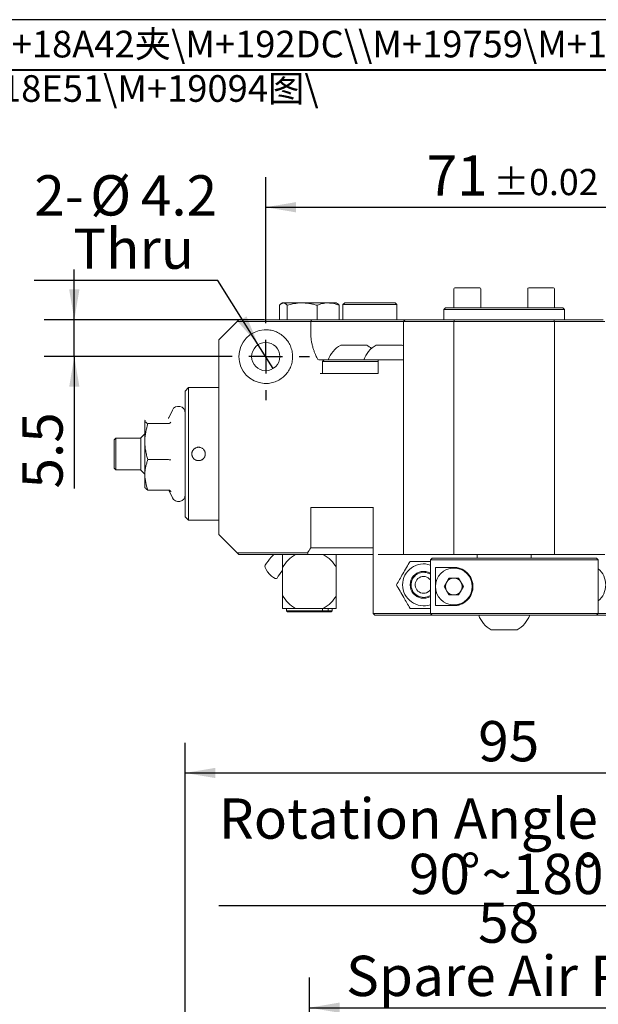
# Model space of a CAD drawing. Units: millimetres. Extents: x 0 to 574, y -1 to 558.
# Drawn here: x 53 to 111, y 199 to 297 of the extents above; entities that cross this region are included whole.
import ezdxf

# ---------------------------------------------------------------- set-up
doc = ezdxf.new("R2010")
doc.units = ezdxf.units.MM
doc.layers.add('1', color=1, linetype='Continuous')
doc.layers.add('图框', color=179, linetype='Continuous')
doc.styles.add('SLDTEXTSTYLE0', font='TXT', dxfattribs={"width": 0.7, "bigfont": 'bigfont'})
doc.styles.add('SLDTEXTSTYLE1', font='TXT', dxfattribs={"width": 0.7})
doc.dimstyles.new('SLDDIMSTYLE0', dxfattribs={"dimtxt": 4, "dimasz": 3, "dimexe": 0, "dimexo": 0.0625, "dimgap": 1, "dimtad": 2, "dimlfac": 1.5, "dimrnd": 1e-09, "dimzin": 12, "dimdsep": 46, "dimtxsty": 'SLDTEXTSTYLE1', "dimsah": 1, "dimcen": 0.09, "dimadec": 0, "dimazin": 3, "dimtfac": 1, "dimtofl": 0, "dimtmove": 0, "dimatfit": 3, "dimfxl": 0, "dimfrac": 2, "dimtolj": 1, "dimtzin": 12, "dimarcsym": 0})
doc.dimstyles.new('SLDDIMSTYLE1', dxfattribs={"dimtxt": 4, "dimasz": 3, "dimexe": 0, "dimexo": 0.0625, "dimgap": 1, "dimtad": 2, "dimlfac": 1.5, "dimrnd": 1e-09, "dimzin": 12, "dimdsep": 46, "dimtxsty": 'SLDTEXTSTYLE1', "dimsah": 1, "dimcen": 0.09, "dimadec": 0, "dimazin": 3, "dimtol": 1, "dimtp": 0.02, "dimtm": 0.02, "dimtfac": 1, "dimtofl": 0, "dimtmove": 0, "dimatfit": 3, "dimfxl": 0, "dimfrac": 2, "dimtolj": 1, "dimarcsym": 0})
doc.dimstyles.new('SLDDIMSTYLE11', dxfattribs={"dimtxt": 4, "dimasz": 3, "dimexe": 0, "dimexo": 0.0625, "dimgap": 1, "dimtad": 0, "dimtih": 1, "dimtoh": 1, "dimlfac": 1.5, "dimrnd": 1e-09, "dimzin": 12, "dimdsep": 46, "dimtxsty": 'SLDTEXTSTYLE1', "dimblk1": 'NONE', "dimsah": 1, "dimcen": 0, "dimadec": 0, "dimazin": 3, "dimtfac": 1, "dimtmove": 0, "dimatfit": 3, "dimldrblk": 'NONE', "dimfxl": 0, "dimfrac": 2, "dimtolj": 1, "dimtzin": 12, "dimarcsym": 0})
doc.dimstyles.new('SLDDIMSTYLE3', dxfattribs={"dimtxt": 4, "dimasz": 3, "dimexe": 0, "dimexo": 0.0625, "dimgap": 1, "dimtad": 2, "dimlfac": 1.5, "dimrnd": 1e-09, "dimzin": 12, "dimdsep": 46, "dimtxsty": 'SLDTEXTSTYLE1', "dimsah": 1, "dimcen": 0.09, "dimadec": 0, "dimazin": 3, "dimtfac": 1, "dimtmove": 0, "dimatfit": 0, "dimfxl": 0, "dimfrac": 2, "dimtolj": 1, "dimtzin": 12, "dimarcsym": 0})

# ---------------------------------------------------------------- blocks, each defined once
blk = doc.blocks.new('_D_16')
at = {"layer": '图框'}
for p, q in [((82.06, 172.118), (82.06, 201.881)), ((120.727, 167.785), (120.727, 201.881)), ((82.06, 198.881), (120.727, 198.881))]:
    blk.add_line(p, q, dxfattribs=at)
for points in [[(82.06, 198.881), (85.06, 198.373), (85.06, 199.389)], [(120.727, 198.881), (117.727, 199.389), (117.727, 198.373)]]:
    blk.add_solid(points, dxfattribs=at)
at = {"layer": '图框', "char_height": 4, "attachment_point": 1, "style": 'SLDTEXTSTYLE1'}
for s, insert in [('58', (98.802, 209.326)), ('Spare Air Port', (85.705, 204.037))]:
    blk.add_mtext(s, dxfattribs=dict(at, insert=insert))
blk = doc.blocks.new('_D_17')
at = {"layer": '图框'}
for p, q in [((69.727, 183.276), (69.727, 225.191)), ((133.06, 183.276), (133.06, 225.191)), ((69.727, 222.191), (133.06, 222.191))]:
    blk.add_line(p, q, dxfattribs=at)
for points in [[(69.727, 222.191), (72.727, 221.683), (72.727, 222.699)], [(133.06, 222.191), (130.06, 222.699), (130.06, 221.683)]]:
    blk.add_solid(points, dxfattribs=at)
at = {"layer": '图框', "insert": (98.816, 227.347), "char_height": 4, "attachment_point": 1, "style": 'SLDTEXTSTYLE1'}
blk.add_mtext('95', dxfattribs=at)
blk = doc.blocks.new('_D_18')
at = {"layer": '图框'}
for p, q in [((133.06, 183.276), (133.06, 212.008)), ((139.118, 177.518), (139.118, 212.008)), ((133.06, 209.008), (73.077, 209.008)), ((133.06, 209.008), (139.118, 209.008)), ((139.118, 209.008), (144.118, 209.008))]:
    blk.add_line(p, q, dxfattribs=at)
for points in [[(133.06, 209.008), (130.06, 209.516), (130.06, 208.5)], [(139.118, 209.008), (142.118, 208.5), (142.118, 209.516)]]:
    blk.add_solid(points, dxfattribs=at)
at = {"layer": '图框', "char_height": 4, "attachment_point": 1, "style": 'SLDTEXTSTYLE1'}
for s, insert in [('Rotation Angle adjustment', (73.077, 219.664)), ('90', (91.939, 214.164)), ('%%d', (97.023, 214.164)), ('~180', (99.138, 214.164)), ('%%d', (108.733, 214.164))]:
    blk.add_mtext(s, dxfattribs=dict(at, insert=insert))
blk = doc.blocks.new('_D_43')
at = {"layer": '图框'}
for p, q in [((77.727, 267.873), (77.727, 281.373)), ((125.06, 267.873), (125.06, 281.373)), ((77.727, 278.373), (125.06, 278.373))]:
    blk.add_line(p, q, dxfattribs=at)
for points in [[(77.727, 278.373), (80.727, 277.865), (80.727, 278.881)], [(125.06, 278.373), (122.06, 278.881), (122.06, 277.865)]]:
    blk.add_solid(points, dxfattribs=at)
at = {"layer": '图框', "attachment_point": 1, "style": 'SLDTEXTSTYLE1'}
for s, insert, char_height in [('71', (93.697, 283.529), 4), ('±0.02', (100.319, 282.175), 2.6)]:
    blk.add_mtext(s, dxfattribs=dict(at, insert=insert, char_height=char_height))
blk = doc.blocks.new('_D_44')
at = {"layer": '图框'}
for p, q in [((58.725, 267.206), (58.725, 272.206)), ((77.573, 267.206), (55.725, 267.206)), ((58.725, 263.539), (58.725, 267.206)), ((73.394, 263.539), (55.725, 263.539)), ((58.725, 263.539), (58.725, 250.438))]:
    blk.add_line(p, q, dxfattribs=at)
for points in [[(58.725, 267.206), (59.233, 270.206), (58.217, 270.206)], [(58.725, 263.539), (58.217, 260.539), (59.233, 260.539)]]:
    blk.add_solid(points, dxfattribs=at)
at = {"layer": '图框', "insert": (53.568, 250.438), "char_height": 4, "attachment_point": 1, "rotation": 90, "style": 'SLDTEXTSTYLE1'}
blk.add_mtext('5.5', dxfattribs=at)
blk = doc.blocks.new('_D_45')
at = {"layer": '图框'}
for p, q in [((72.986, 271.106), (54.751, 271.106)), ((76.984, 264.726), (72.986, 271.106)), ((78.47, 262.353), (76.984, 264.726))]:
    blk.add_line(p, q, dxfattribs=at)
blk.add_solid([(76.984, 264.726), (75.821, 267.538), (74.96, 266.998)], dxfattribs=at)
at = {"layer": '图框', "char_height": 4, "attachment_point": 1, "style": 'SLDTEXTSTYLE1'}
for s, insert in [('2-', (54.751, 281.551)), ('%%c', (60.306, 281.551)), ('4.2', (65.331, 281.551)), ('Thru', (58.61, 276.262))]:
    blk.add_mtext(s, dxfattribs=dict(at, insert=insert))
blk = doc.blocks.new('_NONE')
blk = doc.blocks.new('SW_CENTERMARKSYMBOL_18')
at = {"layer": '图框', "color": 0}
for p, q in [((0, 3.333), (0, 4.333)), ((0, 0), (0, 1.667)), ((-3.333, 0), (-4.333, 0)), ((0, 0), (-1.667, 0)), ((0, 0), (0, -1.667)), ((0, 0), (1.667, 0)), ((3.333, 0), (4.333, 0)), ((0, -3.333), (0, -4.333))]:
    blk.add_line(p, q, dxfattribs=at)

msp = doc.modelspace()

# ---------------------------------------------------------------- linework, layer by layer
at = {"color": 7, "linetype": 'Continuous', "lineweight": 15}
for p, q in [((96.393701, 270.272687), (96.393701, 268.372687)), ((96.493701, 270.372687), (98.960368, 270.372687)), ((99.060368, 268.372687), (99.060368, 270.272687)), ((103.727034, 270.272687), (103.727034, 268.372687)), ((103.827034, 270.372687), (106.293701, 270.372687)), ((106.393701, 268.372687), (106.393701, 270.272687)), ((79.095728, 267.206021), (79.095728, 268.63451)), ((79.393701, 268.872687), (79.308167, 268.823304)), ((79.393701, 268.872687), (79.476577, 268.872687)), ((79.476577, 268.872687), (81.339745, 268.872687)), ((79.857426, 267.206021), (79.857426, 268.63451)), ((81.339745, 268.872687), (83.923536, 268.872687)), ((82.822065, 267.206021), (82.822065, 268.63451)), ((83.923536, 268.872687), (84.727034, 268.872687)), ((84.812569, 268.823304), (84.727034, 268.872687)), ((85.025007, 267.206021), (85.025007, 268.63451)), ((85.560368, 268.872687), (85.393701, 268.706021)), ((85.393701, 268.706021), (85.393701, 267.206021)), ((90.727034, 268.706021), (85.393701, 268.706021)), ((85.560368, 268.872687), (90.560368, 268.872687)), ((90.727034, 268.706021), (90.560368, 268.872687)), ((90.727034, 267.206021), (90.727034, 268.706021)), ((95.560368, 268.372687), (95.393701, 268.206021)), ((95.393701, 268.206021), (95.393701, 267.206021)), ((107.393701, 268.206021), (95.393701, 268.206021)), ((95.560368, 268.372687), (107.227034, 268.372687)), ((107.393701, 268.206021), (107.227034, 268.372687)), ((107.393701, 267.206021), (107.393701, 268.206021)), ((74.893701, 267.039354), (73.060368, 265.206021)), ((74.893701, 267.039354), (75.060368, 267.206021)), ((77.573173, 267.039354), (74.893701, 267.039354)), ((75.060368, 267.206021), (77.573173, 267.206021)), ((77.573173, 267.206021), (82.287218, 267.206021)), ((82.191975, 267.039354), (77.573173, 267.039354)), ((82.191975, 267.039354), (82.191975, 265.872687)), ((91.393701, 267.039354), (82.191975, 267.039354)), ((82.287218, 267.206021), (91.560368, 267.206021)), ((91.560368, 267.206021), (91.393701, 267.039354)), ((91.393701, 263.206021), (91.393701, 267.039354)), ((96.393701, 267.039354), (91.393701, 267.039354)), ((91.560368, 267.206021), (96.462737, 267.206021)), ((96.462737, 267.206021), (96.393701, 267.039354)), ((96.393701, 243.872687), (96.393701, 267.039354)), ((106.393701, 267.039354), (96.393701, 267.039354)), ((96.462737, 267.206021), (106.324665, 267.206021)), ((106.324665, 267.206021), (106.393701, 267.039354)), ((106.324665, 267.206021), (111.227034, 267.206021)), ((106.393701, 243.872687), (106.393701, 267.039354)), ((111.393701, 267.039354), (106.393701, 267.039354)), ((73.060368, 245.872687), (73.060368, 265.206021)), ((85.170669, 264.672687), (86.460669, 264.672687)), ((86.460669, 264.672687), (87.750669, 264.672687)), ((88.697209, 264.672687), (89.987209, 264.672687)), ((89.987209, 264.672687), (91.277209, 264.672687)), ((91.393701, 264.604991), (91.277209, 264.672687)), ((82.988782, 263.206021), (83.126745, 263.206021)), ((83.126745, 263.206021), (83.525983, 263.206021)), ((83.518387, 263.206021), (83.35172, 263.039354)), ((83.35172, 263.039354), (83.35172, 261.872687)), ((83.361848, 263.039354), (83.35172, 263.039354)), ((88.651658, 263.039354), (83.361848, 263.039354)), ((83.518387, 263.206021), (83.525983, 263.206021)), ((83.525983, 263.206021), (83.927523, 263.206021)), ((83.927336, 263.206021), (84.069778, 263.206021)), ((84.069778, 263.206021), (87.454062, 263.206021)), ((87.453876, 263.206021), (87.596317, 263.206021)), ((87.596317, 263.206021), (88.815792, 263.206021)), ((88.876632, 263.039354), (88.651658, 263.039354)), ((88.815792, 263.206021), (88.876632, 263.206021)), ((88.876632, 263.206021), (88.876632, 261.872687)), ((88.876632, 263.206021), (88.88676, 263.206021)), ((88.88676, 263.206021), (91.393701, 263.206021)), ((91.393701, 243.872687), (91.393701, 263.206021)), ((88.88676, 261.872687), (83.126745, 261.872687)), ((83.361848, 261.872687), (88.651658, 261.872687)), ((70.060368, 260.456021), (69.727034, 260.122687)), ((69.727034, 259.354714), (69.727034, 260.122687)), ((70.060368, 260.456021), (70.060368, 259.534452)), ((73.060368, 260.456021), (70.060368, 260.456021)), ((69.727034, 248.390661), (69.727034, 259.354714)), ((70.060368, 259.534452), (70.060368, 248.210923)), ((68.456162, 258.2211), (68.073594, 257.400679)), ((65.748162, 257.242615), (65.727034, 257.206021)), ((65.727034, 257.169824), (65.757492, 257.24253)), ((65.727034, 257.169824), (65.727034, 255.096992)), ((68.037754, 256.886982), (66.024756, 256.886982)), ((62.833041, 255.439354), (62.666375, 255.272687)), ((62.666375, 252.472687), (62.666375, 255.272687)), ((65.333041, 255.439354), (62.833041, 255.439354)), ((62.833041, 255.439354), (62.833041, 252.306021)), ((65.727034, 255.86668), (65.333041, 255.472687)), ((65.333041, 252.272687), (65.333041, 255.472687)), ((65.727034, 255.096992), (65.727034, 251.799855)), ((68.037754, 253.307003), (66.024756, 253.307003)), ((62.666375, 252.472687), (62.833041, 252.306021)), ((62.833041, 252.306021), (65.333041, 252.306021)), ((65.333041, 252.272687), (65.727034, 251.878694)), ((65.727034, 251.799855), (65.727034, 250.539814)), ((65.727034, 250.539354), (65.748162, 250.50276)), ((68.037754, 250.292708), (66.024756, 250.292708)), ((68.102991, 250.281654), (68.456162, 249.524275)), ((69.727034, 247.622687), (69.727034, 248.390661)), ((82.191975, 248.539354), (82.191975, 244.539354)), ((82.191975, 248.539354), (82.825481, 248.539354)), ((82.825481, 248.539354), (88.406349, 248.539354)), ((88.401285, 248.539354), (88.401285, 238.039354)), ((69.727034, 247.622687), (70.060368, 247.289354)), ((70.060368, 248.210923), (70.060368, 247.289354)), ((73.060368, 247.289354), (70.060368, 247.289354)), ((73.060368, 245.872687), (74.893701, 244.039354)), ((82.191975, 244.539354), (88.401285, 244.539354)), ((75.060368, 243.872687), (74.893701, 244.039354)), ((74.893701, 244.039354), (77.573173, 244.039354)), ((77.573173, 243.872687), (75.060368, 243.872687)), ((77.573173, 244.039354), (81.864637, 244.039354)), ((81.947975, 243.872687), (77.573173, 243.872687)), ((88.401285, 243.872687), (81.947975, 243.872687)), ((91.393701, 243.872687), (88.876554, 243.872687)), ((96.393701, 243.872687), (91.393701, 243.872687)), ((94.067947, 243.372687), (94.23479, 243.539354)), ((94.23479, 243.539354), (96.051983, 243.539354)), ((96.051983, 243.539354), (96.921565, 243.539354)), ((106.393701, 243.872687), (96.393701, 243.872687)), ((96.921565, 243.539354), (110.060368, 243.539354)), ((98.727034, 243.872687), (98.727034, 243.539354)), ((104.060368, 243.539354), (104.060368, 243.872687)), ((111.393701, 243.872687), (106.393701, 243.872687)), ((110.060368, 243.539354), (110.560368, 243.539354)), ((110.560368, 243.539354), (110.727034, 243.372687)), ((79.393701, 239.831652), (79.393701, 242.580389)), ((84.727034, 239.831652), (84.727034, 242.580389)), ((95.927757, 243.372687), (94.067947, 243.372687)), ((94.067947, 243.372687), (94.067947, 238.039354)), ((94.562401, 242.606021), (94.562401, 240.792331)), ((94.562401, 242.606021), (95.927757, 242.606021)), ((96.921565, 243.372687), (95.927757, 243.372687)), ((95.927757, 242.606021), (96.393701, 242.606021)), ((110.060368, 243.372687), (96.921565, 243.372687)), ((110.727034, 243.372687), (110.060368, 243.372687)), ((110.727034, 243.372687), (110.727034, 238.039354)), ((95.431451, 240.706021), (95.912576, 241.539354)), ((95.912576, 241.539354), (96.874826, 241.539354)), ((96.874826, 241.539354), (97.355951, 240.706021)), ((94.562401, 240.61971), (94.562401, 238.806021)), ((95.912576, 239.872687), (95.431451, 240.706021)), ((97.355951, 240.706021), (96.874826, 239.872687)), ((96.874826, 239.872687), (95.912576, 239.872687)), ((95.927757, 238.806021), (94.562401, 238.806021)), ((96.393701, 238.806021), (95.927757, 238.806021)), ((79.793701, 238.539354), (79.793701, 238.306021)), ((79.793701, 238.306021), (79.893701, 238.206021)), ((79.793701, 238.306021), (83.355146, 238.306021)), ((83.197526, 238.206021), (79.893701, 238.206021)), ((83.434736, 238.539354), (80.685999, 238.539354)), ((83.197526, 238.206021), (83.355146, 238.306021)), ((83.904633, 238.206021), (83.197526, 238.206021)), ((83.355146, 238.539354), (83.355146, 238.306021)), ((83.355146, 238.306021), (83.920832, 238.306021)), ((83.920832, 238.306021), (83.904633, 238.206021)), ((84.227034, 238.206021), (83.904633, 238.206021)), ((83.920832, 238.539354), (83.920832, 238.306021)), ((83.920832, 238.306021), (84.327034, 238.306021)), ((84.227034, 238.206021), (84.327034, 238.306021)), ((84.327034, 238.306021), (84.327034, 238.539354)), ((88.401285, 238.039354), (88.567951, 237.872687)), ((88.401285, 238.039354), (88.406349, 238.039354)), ((88.406349, 238.039354), (88.876554, 238.039354)), ((88.570483, 237.872687), (88.567951, 237.872687)), ((89.040689, 237.872687), (88.570483, 237.872687)), ((88.876554, 238.039354), (89.204823, 238.039354)), ((89.204823, 237.872687), (89.040689, 237.872687)), ((89.204823, 238.039354), (94.067947, 238.039354)), ((94.23479, 237.872687), (89.204823, 237.872687)), ((94.067947, 238.039354), (95.927757, 238.039354)), ((94.23479, 237.872687), (94.067947, 238.039354)), ((96.051983, 237.872687), (94.23479, 237.872687)), ((95.927757, 238.039354), (96.921565, 238.039354)), ((96.921565, 237.872687), (96.051983, 237.872687)), ((96.921565, 238.039354), (110.060368, 238.039354)), ((110.060368, 237.872687), (96.921565, 237.872687)), ((110.060368, 238.039354), (110.727034, 238.039354)), ((110.560368, 237.872687), (110.060368, 237.872687)), ((110.727034, 238.039354), (110.560368, 237.872687)), ((113.582579, 237.872687), (110.560368, 237.872687)), ((110.727034, 238.039354), (113.582579, 238.039354)), ((101.393701, 236.406021), (100.103701, 236.406021)), ((102.683701, 236.406021), (101.393701, 236.406021))]:
    msp.add_line(p, q, dxfattribs=at)
at = {"color": 7, "linetype": 'Continuous', "lineweight": 15, "flags": 128}
for points in [[(77.657026, 242.833189), (77.635049, 242.754913), (77.663644, 242.596155), (77.756272, 242.393025), (77.902895, 242.167535), (78.087625, 241.94412), (78.290442, 241.746991), (78.489368, 241.597509), (78.662848, 241.511874), (78.79208, 241.499365), (78.85563, 241.545923)], [(94.067947, 240.382957), (93.943006, 240.246022), (93.695546, 240.095942)]]:
    msp.add_lwpolyline(points, dxfattribs=at)
at = {"color": 7, "linetype": 'Continuous', "lineweight": 15}
for centre, radius in [((77.727034, 263.539354), 1.4), ((96.393701, 240.706021), 1.833333)]:
    msp.add_circle(centre, radius, dxfattribs=at)
for centre, radius, start, end in [((96.493701, 270.272687), 0.1, 90, 180), ((98.960368, 270.272687), 0.1, 0, 90), ((103.827034, 270.272687), 0.1, 90, 180), ((106.293701, 270.272687), 0.1, 0, 90), ((77.727034, 263.539354), 2.666667, 93.30768909, 266.69231091), ((86.460669, 262.318782), 2.684208, 118.72386244, 160.69843023), ((89.987209, 262.318782), 2.684208, 118.72386244, 160.69843023), ((86.460669, 262.318782), 2.684208, 48.93573191, 61.27613756), ((69.060368, 257.939354), 0.666667, 0, 155), ((69.060368, 249.806021), 0.666667, 205, 0), ((77.573173, 247.206021), 5.333333, 323.57642636, 330), ((82.060368, 241.206021), 3, 117.26604445, 152.73395555), ((82.060368, 241.206021), 3, 27.26604445, 62.73395555), ((93.393701, 240.872687), 2.083333, 71.11690619, 180), ((96.393701, 240.706021), 1.9, 286.13032825, 73.86967175), ((93.393701, 240.872687), 1.333333, 59.62318145, 300.37681855), ((93.393701, 240.872687), 1.244704, 111.23625355, 302.7989122), ((93.393701, 240.872687), 0.833333, 35.99233608, 291.23625355), ((93.393701, 240.872687), 1.244704, 57.2010878, 111.23625355), ((96.393701, 240.706021), 0.833333, 90, 150), ((96.393701, 240.706021), 0.833333, 30, 90), ((109.393701, 240.872687), 2.083333, 309.7918195, 50.2081805), ((93.393701, 240.872687), 2.083333, 180, 288.88309381), ((96.393701, 240.706021), 0.833333, 150, 210), ((96.393701, 240.706021), 0.833333, 330, 30), ((82.060368, 241.206021), 3, 207.26604445, 242.73395555), ((82.060368, 241.206021), 3, 297.26604445, 332.73395555), ((96.393701, 240.706021), 0.833333, 210, 270), ((96.393701, 240.706021), 0.833333, 270, 330), ((101.393701, 238.759926), 2.684208, 199.30156977, 241.27613756), ((101.393701, 238.759926), 2.684208, 298.72386244, 340.69843023)]:
    msp.add_arc(centre, radius, start, end, dxfattribs=at)
msp.add_ellipse((82.988782, 265.872687), major_axis=(0, 2.666667), ratio=0.176326981, start_param=2.786906197, end_param=3.141592654, dxfattribs=at)
for points, knots in [([(79.476577, 268.872687), (79.459297, 268.871769), (79.424702, 268.869931), (79.366804, 268.853478), (79.302992, 268.822947), (79.233445, 268.77365), (79.164237, 268.71137), (79.118579, 268.660146), (79.095728, 268.63451)], [0, 0, 0, 0, 0.134063859, 0.268398504, 0.450124203, 0.63239475, 0.8160265, 1, 1, 1, 1]), ([(79.857426, 268.63451), (79.841475, 268.65262), (79.809561, 268.688854), (79.754266, 268.743333), (79.691406, 268.795691), (79.620576, 268.839003), (79.548873, 268.867322), (79.500705, 268.870897), (79.476577, 268.872687)], [0, 0, 0, 0, 0.128543891, 0.257185521, 0.441522815, 0.626323744, 0.812814699, 1, 1, 1, 1]), ([(81.339745, 268.872687), (81.304631, 268.872403), (81.038562, 268.870251), (80.536882, 268.818238), (80.085291, 268.696126), (79.857426, 268.63451)], [0, 0, 0, 0, 0.070047393, 0.530762431, 1, 1, 1, 1]), ([(82.822065, 268.63451), (82.702412, 268.668556), (82.462708, 268.736762), (82.094825, 268.811608), (81.719942, 268.862902), (81.466747, 268.869418), (81.339745, 268.872687)], [0, 0, 0, 0, 0.247268614, 0.495362565, 0.746874005, 1, 1, 1, 1]), ([(83.923536, 268.872687), (83.897443, 268.872403), (83.699735, 268.870251), (83.326951, 268.818238), (82.991385, 268.696126), (82.822065, 268.63451)], [0, 0, 0, 0, 0.070047393, 0.530762431, 1, 1, 1, 1]), ([(85.025007, 268.63451), (84.846123, 268.70108), (84.485076, 268.835441), (84.111846, 268.860197), (83.923536, 268.872687)], [0, 0, 0, 0, 0.495457963, 1, 1, 1, 1]), ([(84.810668, 268.819959), (84.850218, 268.795209), (84.922556, 268.749941), (84.993053, 268.670512), (85.025007, 268.63451)], [0, 0, 0, 0, 0.546737651, 1, 1, 1, 1]), ([(77.573173, 266.201578), (77.756554, 266.212177), (77.944389, 266.203475), (78.307261, 266.148592), (78.48357, 266.10298), (78.826308, 265.97577), (78.987771, 265.89594), (79.290513, 265.706954), (79.433218, 265.59639), (79.690196, 265.352764), (79.805666, 265.219309), (80.010983, 264.927351), (80.099402, 264.770201), (80.242542, 264.442313), (80.298437, 264.269562), (80.374619, 263.907606), (80.393545, 263.725282), (80.393855, 263.357939), (80.374437, 263.170656), (80.299137, 262.812052), (80.24345, 262.638351), (80.097904, 262.305202), (80.009988, 262.149771), (79.804963, 261.858571), (79.68707, 261.722582), (79.429939, 261.479618), (79.289827, 261.371127), (78.984179, 261.180728), (78.822163, 261.101274), (78.56886, 261.007448), (78.4825, 260.980308), (78.305706, 260.93463), (78.214603, 260.916014), (77.94066, 260.87485), (77.757289, 260.866489), (77.573173, 260.87713)], [0, 0, 0, 0, 0.0625, 0.0625, 0.125, 0.125, 0.1875, 0.1875, 0.25, 0.25, 0.3125, 0.3125, 0.375, 0.375, 0.4375, 0.4375, 0.5, 0.5, 0.5625, 0.5625, 0.625, 0.625, 0.6875, 0.6875, 0.75, 0.75, 0.8125, 0.8125, 0.875, 0.875, 0.90625, 0.90625, 0.9375, 0.9375, 1, 1, 1, 1]), ([(82.825481, 263.372006), (82.780016, 263.467499), (82.719487, 263.598159), (82.617228, 263.84421), (82.581373, 263.934469), (82.510191, 264.126613), (82.474594, 264.22911), (82.405705, 264.447633), (82.372251, 264.564489), (82.31233, 264.805054), (82.285591, 264.929475), (82.240851, 265.187138), (82.222763, 265.321391), (82.198305, 265.59505), (82.191975, 265.733191), (82.191975, 265.872687)], [0, 0, 0, 0, 0.25, 0.25, 0.375, 0.375, 0.5, 0.5, 0.625, 0.625, 0.75, 0.75, 0.875, 0.875, 1, 1, 1, 1]), ([(68.037754, 257.452667), (68.052831, 257.4531), (68.074658, 257.453727), (68.095469, 257.459581), (68.101905, 257.461391)], [0, 0, 0, 0, 0.690736099, 1, 1, 1, 1]), ([(66.024756, 256.886982), (65.993049, 256.903766), (65.929582, 256.937362), (65.851813, 256.988544), (65.789685, 257.040377), (65.751167, 257.088062), (65.730489, 257.131273), (65.728187, 257.156965), (65.727034, 257.169824)], [0, 0, 0, 0, 0.181964435, 0.364228618, 0.547653746, 0.731601399, 0.865667488, 1, 1, 1, 1]), ([(65.727034, 255.096992), (65.72739, 255.139404), (65.730081, 255.460703), (65.795099, 256.066511), (65.947737, 256.611826), (66.024756, 256.886982)], [0, 0, 0, 0, 0.0700627427, 0.5307703521, 1, 1, 1, 1]), ([(68.037754, 256.886982), (68.052749, 256.887616), (68.083224, 256.888904), (68.127204, 256.898788), (68.16891, 256.913706), (68.208482, 256.934017), (68.245571, 256.959802), (68.282493, 256.994197), (68.303718, 257.022179), (68.313924, 257.039212), (68.314317, 257.039867)], [0, 0, 0, 0, 0.126029597, 0.256139427, 0.382026908, 0.51082185, 0.652758364, 0.797827472, 0.992218891, 1, 1, 1, 1]), ([(66.024756, 253.307003), (65.982213, 253.451545), (65.8969, 253.741403), (65.818753, 254.110874), (65.77202, 254.41035), (65.746481, 254.637708), (65.730101, 254.866887), (65.728057, 255.020245), (65.727034, 255.096992)], [0, 0, 0, 0, 0.247344902, 0.496012187, 0.620985333, 0.74684355, 0.873309532, 1, 1, 1, 1]), ([(71.060368, 253.206021), (71.041978, 253.206461), (71.005072, 253.207343), (70.94963, 253.214539), (70.894313, 253.226179), (70.840317, 253.242553), (70.770735, 253.2702), (70.704863, 253.306522), (70.644396, 253.350707), (70.587825, 253.39984), (70.537613, 253.455963), (70.495119, 253.517732), (70.467329, 253.566458), (70.443736, 253.617215), (70.42427, 253.67042), (70.409465, 253.724957), (70.395983, 253.798702), (70.391838, 253.873895), (70.397248, 253.948632), (70.408904, 254.022588), (70.429821, 254.094803), (70.459587, 254.163473), (70.495017, 254.229416), (70.538638, 254.290688), (70.589462, 254.345703), (70.644772, 254.396295), (70.706314, 254.439769), (70.772582, 254.474915), (70.841573, 254.504363), (70.914066, 254.525017), (70.98823, 254.536233), (71.063003, 254.541172), (71.138125, 254.536678), (71.21171, 254.522756), (71.283827, 254.502719), (71.353164, 254.473681), (71.417979, 254.436254), (71.479458, 254.393497), (71.535368, 254.343116), (71.584223, 254.286297), (71.617077, 254.240852), (71.645983, 254.192928), (71.67105, 254.14213), (71.691631, 254.089497), (71.712965, 254.017602), (71.725166, 253.943247), (71.727808, 253.868322), (71.72415, 253.793513), (71.711092, 253.719443), (71.688852, 253.647964), (71.660698, 253.578616), (71.623911, 253.513045), (71.579301, 253.452922), (71.529763, 253.396714), (71.473275, 253.346912), (71.411191, 253.304865), (71.345768, 253.268182), (71.275899, 253.239813), (71.198204, 253.219438), (71.132124, 253.208257), (71.084379, 253.206769), (71.060368, 253.206021)], [0, 0, 0, 0, 0.013171938, 0.026435479, 0.039987823, 0.053639895, 0.066811802, 0.093602233, 0.107252522, 0.120441068, 0.147265451, 0.160933335, 0.174132079, 0.187422617, 0.201002939, 0.21468352, 0.22786406, 0.254674187, 0.268336013, 0.281498409, 0.308269961, 0.321910915, 0.335083427, 0.361874573, 0.375524984, 0.388720144, 0.415558585, 0.429234074, 0.442429141, 0.469268937, 0.482946088, 0.496118348, 0.522911184, 0.536563843, 0.549726209, 0.576497139, 0.590137423, 0.603318213, 0.630126398, 0.643785692, 0.656984493, 0.670274991, 0.683854913, 0.697534955, 0.710723271, 0.737549409, 0.751219586, 0.764385339, 0.791164322, 0.804809474, 0.817975728, 0.844754224, 0.858398182, 0.871587183, 0.898412525, 0.912080921, 0.925279554, 0.952126268, 0.965806767, 0.982804182, 1, 1, 1, 1]), ([(65.727034, 251.799855), (65.727359, 251.83557), (65.728215, 251.929843), (65.740266, 252.141472), (65.77778, 252.434977), (65.841989, 252.726811), (65.907365, 252.959565), (65.962538, 253.133929), (66.004012, 253.249299), (66.024756, 253.307003)], [0, 0, 0, 0, 0.070024655, 0.184837681, 0.415231261, 0.647847629, 0.765011908, 0.882466725, 1, 1, 1, 1]), ([(68.314317, 253.278311), (68.313924, 253.278434), (68.303718, 253.281631), (68.273924, 253.289023), (68.212461, 253.298314), (68.12893, 253.305519), (68.068193, 253.306507), (68.037754, 253.307003)], [0, 0, 0, 0, 0.007800278, 0.202670592, 0.489617502, 0.74422086, 1, 1, 1, 1]), ([(71.227034, 253.22719), (71.14949, 253.22964), (71.037883, 253.233167), (70.927416, 253.228588), (70.893701, 253.22719)], [0, 0, 0, 0, 0.69479171, 1, 1, 1, 1]), ([(66.024756, 250.292708), (65.941543, 250.537476), (65.773592, 251.031498), (65.742647, 251.54219), (65.727034, 251.799855)], [0, 0, 0, 0, 0.495457963, 1, 1, 1, 1]), ([(65.727034, 250.57555), (65.731872, 250.549864), (65.743268, 250.489347), (65.841155, 250.394403), (65.963352, 250.326719), (66.024756, 250.292708)], [0, 0, 0, 0, 0.268406536, 0.632372896, 1, 1, 1, 1]), ([(68.314317, 250.111131), (68.313924, 250.11191), (68.303718, 250.132138), (68.273924, 250.17892), (68.212461, 250.237724), (68.12893, 250.283317), (68.068193, 250.289573), (68.037754, 250.292708)], [0, 0, 0, 0, 0.0078002782, 0.2026705918, 0.4896175025, 0.7442208595, 1, 1, 1, 1]), ([(78.517617, 243.872687), (78.435305, 243.791326), (78.113158, 243.472901), (77.851648, 243.106138), (77.656958, 242.833087)], [0, 0, 0, 0, 0.255513046, 1, 1, 1, 1]), ([(79.393701, 243.872687), (79.393701, 243.591608), (79.393701, 243.176775), (79.393701, 242.725797), (79.393701, 242.580389)], [0, 0, 0, 0, 0.6775735999, 1, 1, 1, 1]), ([(84.727034, 242.580389), (84.727034, 242.803437), (84.727034, 243.251745), (84.727034, 243.665027), (84.727034, 243.872687)], [0, 0, 0, 0, 0.497531294, 1, 1, 1, 1]), ([(92.04655, 243.206021), (91.929633, 243.003513), (91.693262, 242.594108), (91.343038, 241.987502), (91.008234, 241.407605), (90.802972, 241.052079), (90.6994, 240.872687)], [0, 0, 0, 0, 0.264592546, 0.534922011, 0.765329844, 1, 1, 1, 1]), ([(94.067947, 243.206021), (93.969873, 243.206021), (93.648037, 243.206021), (93.08523, 243.206021), (92.507932, 243.206021), (92.164895, 243.206021), (92.04655, 243.206021)], [0, 0, 0, 0, 0.145800497, 0.478453901, 0.820071464, 1, 1, 1, 1]), ([(96.393701, 242.606021), (96.422358, 242.605652), (96.479868, 242.604913), (96.569558, 242.59855), (96.661525, 242.587861), (96.751637, 242.572674), (96.83868, 242.554021), (96.893883, 242.538836), (96.921565, 242.531222)], [0, 0, 0, 0, 0.168841098, 0.338836848, 0.512546296, 0.687566155, 0.843326647, 1, 1, 1, 1]), ([(78.855718, 241.546074), (79.007338, 241.795756), (79.169107, 242.062152), (79.380442, 242.291827), (79.393701, 242.306237)], [0, 0, 0, 0, 0.9372591735, 1, 1, 1, 1]), ([(90.6994, 240.872687), (90.816317, 240.67018), (91.052688, 240.260775), (91.402912, 239.654168), (91.737716, 239.074271), (91.942978, 238.718746), (92.04655, 238.539354)], [0, 0, 0, 0, 0.264592546, 0.534922011, 0.765329844, 1, 1, 1, 1]), ([(79.393701, 239.831652), (79.393701, 239.608605), (79.393701, 239.160296), (79.393701, 238.747015), (79.393701, 238.539354)], [0, 0, 0, 0, 0.497531294, 1, 1, 1, 1]), ([(84.727034, 238.539354), (84.727034, 238.820434), (84.727034, 239.235267), (84.727034, 239.686245), (84.727034, 239.831652)], [0, 0, 0, 0, 0.6775736, 1, 1, 1, 1]), ([(96.921565, 238.880819), (96.891723, 238.872644), (96.831836, 238.856237), (96.740244, 238.837167), (96.647644, 238.82226), (96.558351, 238.812539), (96.473269, 238.80697), (96.420275, 238.806338), (96.393701, 238.806021)], [0, 0, 0, 0, 0.168840734, 0.338835312, 0.512545428, 0.687566111, 0.843326623, 1, 1, 1, 1]), ([(80.685999, 238.539354), (80.462952, 238.539354), (80.014643, 238.539354), (79.601362, 238.539354), (79.393701, 238.539354)], [0, 0, 0, 0, 0.497531294, 1, 1, 1, 1]), ([(84.727034, 238.539354), (84.587224, 238.539354), (84.307268, 238.539354), (83.946476, 238.539354), (83.654252, 238.539354), (83.507946, 238.539354), (83.434736, 238.539354)], [0, 0, 0, 0, 0.338395719, 0.677600942, 0.838674107, 1, 1, 1, 1]), ([(92.04655, 238.539354), (92.164897, 238.539354), (92.502306, 238.539354), (93.079282, 238.539354), (93.642258, 238.539354), (93.969872, 238.539354), (94.067947, 238.539354)], [0, 0, 0, 0, 0.1799312746, 0.5129888064, 0.8542072067, 1, 1, 1, 1])]:
    msp.add_open_spline(points, degree=3, knots=knots, dxfattribs=at)
for points in [[(82.287218, 267.206021), (82.255747, 267.150387), (82.224004, 267.094829), (82.191975, 267.039354)], [(81.947975, 243.872687), (81.920431, 243.928302), (81.892656, 243.983859), (81.864637, 244.039354)]]:
    msp.add_open_spline(points, degree=3, dxfattribs=at)
at = {"layer": '图框', "color": 7}
msp.add_line((420, 297.000003), (0, 297.000003), dxfattribs=at)
at = {"layer": '图框', "color": 7, "lineweight": 40}
msp.add_line((415.000005, 291.984689), (25.000005, 291.984689), dxfattribs=at)

# ---------------------------------------------------------------- block references
at = {"layer": '图框'}
msp.add_blockref('SW_CENTERMARKSYMBOL_18', (77.727034, 263.539354), dxfattribs=at)

# ---------------------------------------------------------------- texts
at = {"layer": '1', "color": 7, "insert": (25.070708, 295.89995), "char_height": 2.645833333, "attachment_point": 1, "style": 'SLDTEXTSTYLE0'}
msp.add_mtext('E:\\\\1\\M+18AF7\\M+18A42夹\\M+192DC\\\\\\M+19759\\M+18D8E\\\\GFS\\M+190F9转\\M+18EE8\\M+18E77\\\\FY-GFS 16\\\\FY-GFS 1\\M+18E51\\M+19094图\\\\', dxfattribs=at)
at = {"layer": '1', "insert": (25.070708, 295.89995), "char_height": 2.64583333, "attachment_point": 1, "style": 'SLDTEXTSTYLE0'}
msp.add_mtext('E:\\\\1\\M+18AF7\\M+18A42夹\\M+192DC\\\\\\M+19759\\M+18D8E\\\\GFS\\M+190F9转\\M+18EE8\\M+18E77\\\\FY-GFS 16\\\\', dxfattribs=at)

# ---------------------------------------------------------------- dimensions: what is measured, and where the dimension line sits
at = {"layer": '图框'}
for base, p1, p2, dimstyle, picture, middle in [((125.060368, 278.372687), (77.727034, 267.872687), (125.060368, 267.872687), 'SLDDIMSTYLE1', '_D_43', (101.393701, 278.372687)), ((133.060368, 222.190694), (69.727034, 183.276348), (133.060368, 183.276348), 'SLDDIMSTYLE0', '_D_17', (101.393701, 222.190694))]:
    dim = msp.add_linear_dim(base=base, p1=p1, p2=p2, dimstyle=dimstyle, dxfattribs=at)
    dim.commit()
    dim.dimension.update_dxf_attribs({"geometry": picture, "text_midpoint": middle, "dimtype": 160})
dim = msp.add_diameter_dim_2p(p1=(78.47033, 262.352968), p2=(76.983738, 264.72574), text='2-<>\\PThru', dimstyle='SLDDIMSTYLE11', dxfattribs=at)
dim.commit()
dim.dimension.update_dxf_attribs({"geometry": '_D_45', "text_midpoint": (63.243474, 277.145077), "dimtype": 163})
dim = msp.add_linear_dim(base=(58.724629, 267.206021), p1=(73.393701, 263.539354), p2=(77.573173, 267.206021), angle=90, dimstyle='SLDDIMSTYLE3', dxfattribs=at)
dim.commit()
dim.dimension.update_dxf_attribs({"geometry": '_D_44', "text_midpoint": (58.724629, 253.670879), "dimtype": 160})
for base, p1, p2, text, dimstyle, picture, middle in [((139.117958, 209.008101), (133.060368, 183.276348), (139.117958, 177.517923), 'Rotation Angle adjustment\\P90%%d~180%%d', 'SLDDIMSTYLE3', '_D_18', (101.393701, 209.008101)), ((120.727034, 198.881046), (82.060368, 172.117923), (120.727034, 167.784589), '<>\\PSpare Air Port', 'SLDDIMSTYLE0', '_D_16', (101.393701, 198.881046))]:
    dim = msp.add_linear_dim(base=base, p1=p1, p2=p2, text=text, dimstyle=dimstyle, dxfattribs=at)
    dim.commit()
    dim.dimension.update_dxf_attribs({"geometry": picture, "text_midpoint": middle, "dimtype": 160})

doc.saveas('drawing.dxf')
